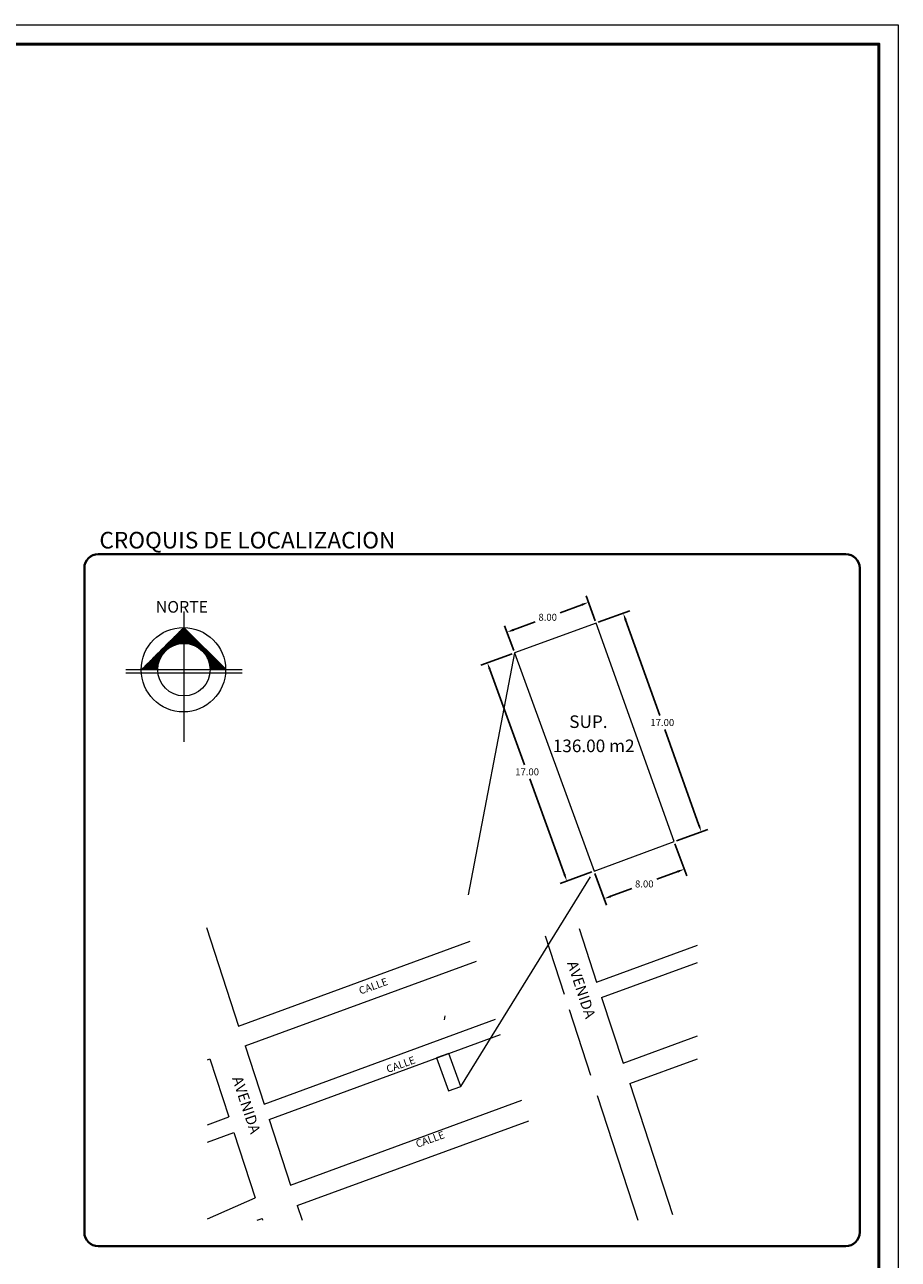
# Model space of a CAD drawing. Units: millimetres. Extents: x 1796.7 to 1886.7, y 1081.4 to 1141.4.
# Drawn here: x 1864.2 to 1886.7, y 1109.5 to 1141.4 of the extents above; entities that cross this region are included whole.
import ezdxf

# ---------------------------------------------------------------- set-up
doc = ezdxf.new("R2010")
doc.units = ezdxf.units.MM
doc.linetypes.add('DASHDOT2', pattern=[12.7, 6.35, -3.175, 0, -3.175])
doc.layers.get('Defpoints').update_dxf_attribs({"lineweight": 13})
doc.layers.add('PIE DE PLANO', color=2, linetype='Continuous', lineweight=15)
doc.styles.add('LET', font='arialbd.ttf')
doc.styles.get("Standard").update_dxf_attribs({"font": 'arial.ttf'})
doc.dimstyles.get("Standard").update_dxf_attribs({"dimtxt": 0.18, "dimasz": 0.18, "dimexe": 0.18, "dimexo": 0.0625, "dimgap": 0.09, "dimtad": 0, "dimtih": 1, "dimtoh": 1, "dimdec": 4, "dimzin": 0, "dimdsep": 46, "dimtxsty": 'Standard', "dimcen": 0.09, "dimadec": 0, "dimazin": 0, "dimtfac": 1, "dimtdec": 4, "dimtofl": 0, "dimtmove": 0, "dimatfit": 3, "dimfxl": 1, "dimtolj": 1, "dimtzin": 0, "dimarcsym": 0})

# ---------------------------------------------------------------- blocks, each defined once
blk = doc.blocks.new('*D3')
at = {"color": 0, "linetype": 'DASHDOT2', "lineweight": -2, "transparency": 16777216}
for p, q in [((1878.578, 1126.414), (1878.021, 1126.209)), ((1878.921, 1126.001), (1878.685, 1126.645)), ((1876.822, 1125.231), (1876.586, 1125.874)), ((1876.817, 1125.767), (1877.374, 1125.972))]:
    blk.add_line(p, q, dxfattribs=at)
at = {"color": 0, "linetype": 'DASHDOT2', "transparency": 16777216}
for points in [[(1878.568, 1126.442), (1878.588, 1126.385), (1878.747, 1126.476)], [(1876.807, 1125.796), (1876.827, 1125.739), (1876.648, 1125.705)]]:
    blk.add_solid(points, dxfattribs=at)
at = {"layer": 'Defpoints', "color": 0, "linetype": 'DASHDOT2', "transparency": 16777216}
for p in [(1878.747, 1126.476), (1878.943, 1125.942), (1876.844, 1125.172)]:
    blk.add_point(p, dxfattribs=at)
at = {"color": 0, "linetype": 'DASHDOT2', "lineweight": 20, "transparency": 16777216, "insert": (1877.697, 1126.091), "char_height": 0.18, "attachment_point": 5}
blk.add_mtext('\\A1;8.00', dxfattribs=at)
blk = doc.blocks.new('*D4')
at = {"color": 0, "linetype": 'DASHDOT2', "lineweight": -2, "transparency": 16777216}
for p, q in [((1876.785, 1125.151), (1875.975, 1124.856)), ((1876.206, 1124.748), (1877.101, 1122.289)), ((1878.129, 1119.466), (1877.234, 1121.925)), ((1878.831, 1119.53), (1878.021, 1119.235))]:
    blk.add_line(p, q, dxfattribs=at)
at = {"color": 0, "linetype": 'DASHDOT2', "transparency": 16777216}
for points in [[(1876.234, 1124.759), (1876.177, 1124.738), (1876.144, 1124.918)], [(1878.157, 1119.476), (1878.101, 1119.455), (1878.191, 1119.296)]]:
    blk.add_solid(points, dxfattribs=at)
at = {"layer": 'Defpoints', "color": 0, "linetype": 'DASHDOT2', "transparency": 16777216}
for p in [(1876.844, 1125.172), (1878.89, 1119.551), (1878.191, 1119.296)]:
    blk.add_point(p, dxfattribs=at)
at = {"color": 0, "linetype": 'DASHDOT2', "lineweight": 20, "transparency": 16777216, "insert": (1877.167, 1122.107), "char_height": 0.18, "attachment_point": 5}
blk.add_mtext('\\A1;17.00', dxfattribs=at)
blk = doc.blocks.new('*D5')
at = {"color": 0, "linetype": 'DASHDOT2', "lineweight": -2, "transparency": 16777216}
for p, q in [((1879.001, 1125.963), (1879.814, 1126.253)), ((1879.705, 1126.023), (1880.584, 1123.56)), ((1881.593, 1120.734), (1880.714, 1123.197)), ((1881.011, 1120.335), (1881.823, 1120.625))]:
    blk.add_line(p, q, dxfattribs=at)
at = {"color": 0, "linetype": 'DASHDOT2', "transparency": 16777216}
for points in [[(1879.733, 1126.033), (1879.676, 1126.013), (1879.644, 1126.193)], [(1881.621, 1120.744), (1881.565, 1120.724), (1881.653, 1120.564)]]:
    blk.add_solid(points, dxfattribs=at)
at = {"layer": 'Defpoints', "color": 0, "linetype": 'DASHDOT2', "transparency": 16777216}
for p in [(1878.943, 1125.942), (1881.653, 1120.564), (1880.952, 1120.314)]:
    blk.add_point(p, dxfattribs=at)
at = {"color": 0, "linetype": 'DASHDOT2', "lineweight": 20, "transparency": 16777216, "insert": (1880.649, 1123.379), "char_height": 0.18, "attachment_point": 5}
blk.add_mtext('\\A1;17.00', dxfattribs=at)
blk = doc.blocks.new('*D6')
at = {"color": 0, "linetype": 'DASHDOT2', "lineweight": -2, "transparency": 16777216}
for p, q in [((1880.973, 1120.255), (1881.278, 1119.433)), ((1878.912, 1119.493), (1879.216, 1118.67)), ((1881.046, 1119.539), (1880.508, 1119.34)), ((1879.323, 1118.901), (1879.861, 1119.1))]:
    blk.add_line(p, q, dxfattribs=at)
at = {"color": 0, "linetype": 'DASHDOT2', "transparency": 16777216}
for points in [[(1881.036, 1119.567), (1881.057, 1119.511), (1881.215, 1119.601)], [(1879.312, 1118.929), (1879.333, 1118.873), (1879.154, 1118.839)]]:
    blk.add_solid(points, dxfattribs=at)
at = {"layer": 'Defpoints', "color": 0, "linetype": 'DASHDOT2', "transparency": 16777216}
for p in [(1880.952, 1120.314), (1878.89, 1119.551), (1879.154, 1118.839)]:
    blk.add_point(p, dxfattribs=at)
at = {"color": 0, "linetype": 'DASHDOT2', "lineweight": 20, "transparency": 16777216, "insert": (1880.185, 1119.22), "char_height": 0.18, "attachment_point": 5}
blk.add_mtext('\\A1;8.00', dxfattribs=at)

msp = doc.modelspace()

# ---------------------------------------------------------------- hatches: boundary and pattern name
at = {"linetype": 'DASHDOT2', "lineweight": 20}
h = msp.add_hatch(dxfattribs=at)
h.set_pattern_fill('ANSI31', scale=1.683)
h.set_pattern_definition([(45, (1729.2416, 1023.1705), (-3.77844, 3.77844), [])])
h.paths.add_polyline_path([(1875.15339, 1114.85205), (1874.83734, 1114.73608), (1875.14549, 1113.8897), (1875.4559, 1114.00454)])
at = {"layer": 'PIE DE PLANO', "linetype": 'Continuous', "lineweight": 20, "ltscale": 0.05}
h = msp.add_hatch(dxfattribs=at)
h.set_pattern_fill('ANSI31', scale=0.051532, angle=-165.017001, style=0)
h.set_pattern_definition([(239.983, (1887.478607, 1128.987649), (0.0055775958, -0.0032224335), [])])
h.paths.add_polyline_path([(1867.24076, 1124.74103), (1867.65302, 1124.74103, -0.41421356), (1868.32841, 1125.41642), (1868.32841, 1125.82868)])
h.paths.add_polyline_path([(1869.0038, 1124.74103), (1869.41606, 1124.74103), (1868.32841, 1125.82868), (1868.32841, 1125.41642, -0.41421356)])

# ---------------------------------------------------------------- linework, layer by layer
at = {"color": 7, "linetype": 'DASHDOT2', "lineweight": 20}
for p, q in [((1876.84363, 1125.17227), (1874.83734, 1114.73608)), ((1875.4559, 1114.00454), (1878.89018, 1119.55118)), ((1868.9064, 1118.10047), (1869.73589, 1115.55932)), ((1869.73589, 1115.55932), (1876.57232, 1118.06781)), ((1869.90363, 1115.04543), (1877.62864, 1117.87997)), ((1877.62864, 1117.87997), (1878.11745, 1116.38246)), ((1878.50633, 1118.06781), (1878.95602, 1116.69016)), ((1878.95602, 1116.69016), (1881.55285, 1117.64301)), ((1879.08511, 1116.29471), (1881.55285, 1117.2002)), ((1870.39245, 1113.54793), (1878.11745, 1116.38246)), ((1879.08511, 1116.29471), (1879.63703, 1114.60387)), ((1870.52153, 1113.15249), (1878.24654, 1115.98702)), ((1878.24654, 1115.98702), (1878.79846, 1114.29618)), ((1879.63703, 1114.60387), (1881.55285, 1115.30684)), ((1869.90363, 1115.04543), (1870.39245, 1113.54793)), ((1868.93333, 1114.6894), (1868.99697, 1114.71275)), ((1868.99697, 1114.71275), (1869.48579, 1113.21525)), ((1879.80979, 1114.07461), (1881.55285, 1114.71419)), ((1871.07346, 1111.46165), (1878.79846, 1114.29618)), ((1879.80979, 1114.07461), (1880.91171, 1110.69888)), ((1871.24622, 1110.93238), (1878.97122, 1113.76692)), ((1878.97122, 1113.76692), (1880.02003, 1110.55386)), ((1868.93333, 1113.01254), (1869.48579, 1113.21525)), ((1870.52153, 1113.15249), (1871.07346, 1111.46165)), ((1868.93333, 1112.56973), (1869.61487, 1112.81981)), ((1869.61487, 1112.81981), (1870.1668, 1111.12897)), ((1868.93333, 1110.5886), (1870.1668, 1111.12897)), ((1871.24622, 1110.93238), (1871.36978, 1110.55386)), ((1870.21464, 1110.55386), (1870.33956, 1110.5997)), ((1870.33956, 1110.5997), (1870.35453, 1110.55386))]:
    msp.add_line(p, q, dxfattribs=at)
for points in [[(1878.94263, 1125.94245), (1876.84363, 1125.17227), (1878.89018, 1119.55118), (1880.95176, 1120.31382), (1878.94263, 1125.94245)], [(1875.15339, 1114.85205), (1874.83734, 1114.73608), (1875.14549, 1113.8897), (1875.4559, 1114.00454), (1875.15339, 1114.85205)]]:
    msp.add_lwpolyline(points, dxfattribs=at)
at = {"layer": 'PIE DE PLANO', "color": 7, "linetype": 'Continuous', "lineweight": 40}
for p, q in [((1885.37535, 1127.71831), (1866.12109, 1127.71831)), ((1865.76316, 1110.24465), (1865.76316, 1127.36038)), ((1885.73328, 1110.24465), (1885.73328, 1127.36038)), ((1865.76316, 1117.87217), (1865.76316, 1110.24465)), ((1866.12109, 1109.88673), (1885.37535, 1109.88673))]:
    msp.add_line(p, q, dxfattribs=at)
at = {"layer": 'PIE DE PLANO', "color": 7, "linetype": 'Continuous', "lineweight": 20, "ltscale": 0.05}
for p, q in [((1868.32841, 1126.24094), (1868.32841, 1122.8804)), ((1868.32841, 1125.82868), (1867.24076, 1124.74103)), ((1868.32841, 1125.82868), (1869.41606, 1124.74103))]:
    msp.add_line(p, q, dxfattribs=at)
at = {"layer": 'PIE DE PLANO', "color": 7, "linetype": 'Continuous', "lineweight": 0, "ltscale": 0.05}
for p, q in [((1866.8285, 1124.74103), (1869.82832, 1124.74103)), ((1866.83077, 1124.65858), (1869.82605, 1124.65858))]:
    msp.add_line(p, q, dxfattribs=at)
at = {"layer": 'PIE DE PLANO', "color": 7, "linetype": 'Continuous', "lineweight": 0}
msp.add_lwpolyline([(1796.72724, 1141.35912), (1886.72724, 1141.35912), (1886.72724, 1081.35912), (1796.72724, 1081.35912)], close=True, dxfattribs=at)
at = {"layer": 'PIE DE PLANO', "color": 7, "linetype": 'Continuous', "lineweight": 50}
msp.add_lwpolyline([(1797.22724, 1140.85912), (1886.22724, 1140.85912), (1886.22724, 1081.85912), (1797.22724, 1081.85912)], close=True, dxfattribs=at)
at = {"layer": 'PIE DE PLANO', "color": 7, "linetype": 'Continuous', "lineweight": 20, "ltscale": 0.05}
for centre, radius in [((1868.31409, 1124.73978), 1.08765), ((1868.32841, 1124.74103), 0.67539)]:
    msp.add_circle(centre, radius, dxfattribs=at)
at = {"layer": 'PIE DE PLANO', "color": 7, "linetype": 'Continuous', "lineweight": 40}
for centre, start, end in [((1866.12109, 1127.36038), 90, 180), ((1885.37535, 1127.36038), 0, 90), ((1866.12109, 1110.24465), 180, 270), ((1885.37535, 1110.24465), 270, 0)]:
    msp.add_arc(centre, 0.35793, start, end, dxfattribs=at)

# ---------------------------------------------------------------- texts
at = {"color": 7, "linetype": 'DASHDOT2', "lineweight": 20, "style": 'LET'}
for s, p in [('SUP.', (1878.25217, 1123.23888)), ('136.00 m2', (1877.8277, 1122.61549))]:
    msp.add_text(s, height=0.324579, dxfattribs=at).set_placement(p)
for s, height, rotation, p in [('AVENIDA', 0.275099, 288.345536, (1878.19336, 1117.1817)), ('CALLE', 0.192569, 19.642099, (1872.87532, 1116.36886)), ('CALLE', 0.192569, 19.642099, (1873.58176, 1114.34751)), ('AVENIDA', 0.275099, 288.345536, (1869.56472, 1114.2102)), ('CALLE', 0.192569, 19.642099, (1874.33973, 1112.42051))]:
    msp.add_text(s, height=height, rotation=rotation, dxfattribs=at).set_placement(p)
at = {"layer": 'PIE DE PLANO', "color": 7, "linetype": 'Continuous', "lineweight": 0, "style": 'LET'}
msp.add_text('CROQUIS DE LOCALIZACION', height=0.4276795, dxfattribs=at).set_placement((1866.15102, 1127.86374))
at = {"layer": 'PIE DE PLANO', "color": 7, "linetype": 'Continuous', "lineweight": 20, "style": 'LET'}
msp.add_text('NORTE', height=0.299587, dxfattribs=at).set_placement((1867.60462, 1126.20977))

# ---------------------------------------------------------------- dimensions: what is measured, and where the dimension line sits
at = {"color": 7, "linetype": 'DASHDOT2', "lineweight": 20}
for p1, p2, distance, text, picture, middle in [((1876.84363, 1125.17227), (1878.94263, 1125.94245), 0.56795, '8.00', '*D3', (1877.69749, 1126.09054)), ((1878.94263, 1125.94245), (1880.95176, 1120.31382), 0.74496, '17.00', '*D5', (1880.6488, 1123.37857)), ((1876.84363, 1125.17227), (1878.89018, 1119.55118), -0.74455, '17.00', '*D4', (1877.16729, 1122.107)), ((1880.95176, 1120.31382), (1878.89018, 1119.55118), 0.75962, '8.00', '*D6', (1880.18452, 1119.22006))]:
    dim = msp.add_aligned_dim(p1=p1, p2=p2, distance=distance, text=text, dimstyle='Standard', dxfattribs=at)
    dim.commit()
    dim.dimension.update_dxf_attribs({"geometry": picture, "text_midpoint": middle})

doc.saveas('drawing.dxf')
